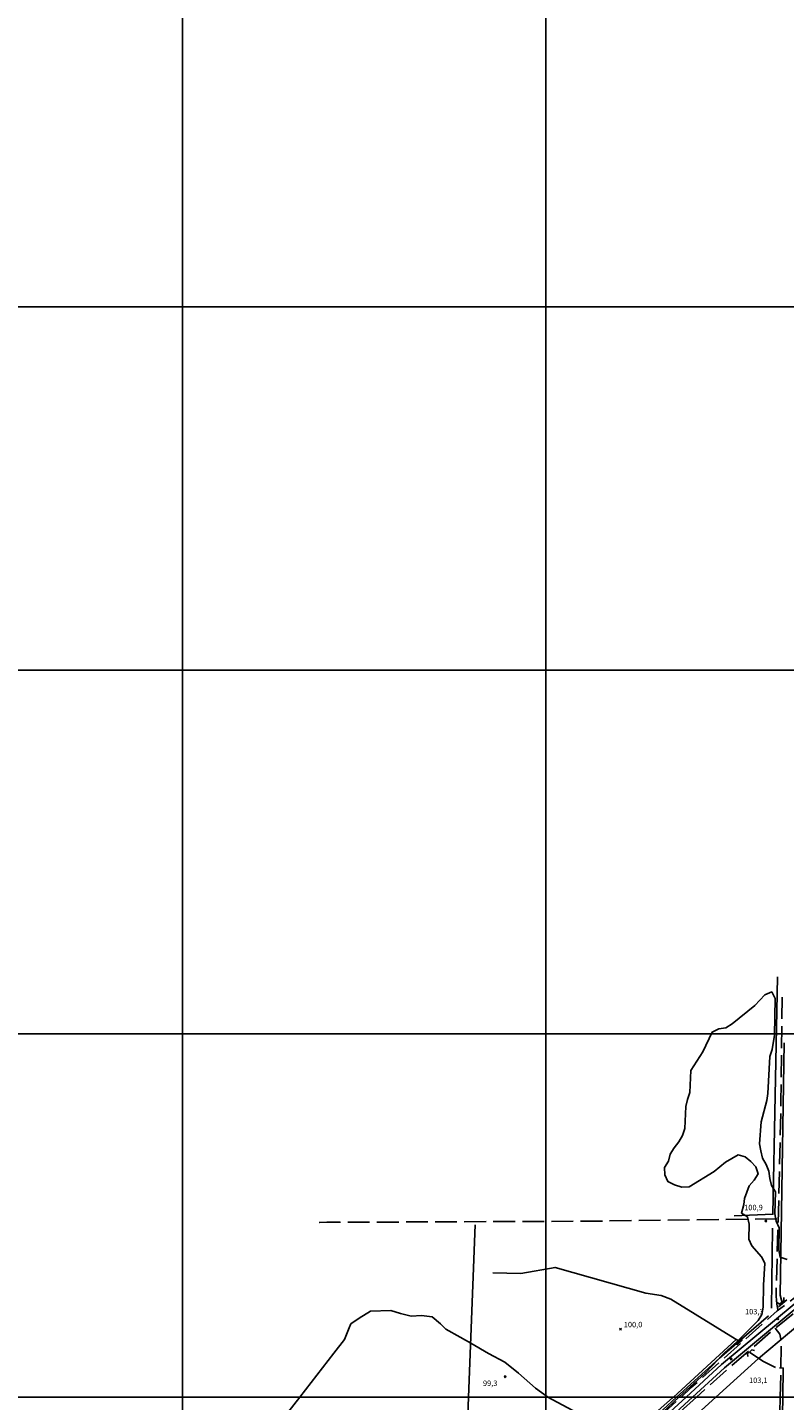
# Model space of a CAD drawing. Extents: x 746963 to 761963, y 5943148 to 5955284.
# Drawn here: x 750250 to 751291, y 5949279 to 5951169 of the extents above; entities that cross this region are included whole.
import ezdxf

# ---------------------------------------------------------------- set-up
doc = ezdxf.new("R2010")
doc.units = 0
doc.header["$LTSCALE"] = 5
doc.header["$MEASUREMENT"] = 0
doc.linetypes.add('T01', pattern=[10000, 10000])
doc.linetypes.add('T12', pattern=[8, 6, -2])
for name, color, linetype in [('CANALES', 132, 'CONTINUOUS'), ('COTAS_DE_ELEVACION', 7, 'CONTINUOUS'), ('CURVA_DE_NIVEL_INDICE', 23, 'CONTINUOUS'), ('HUELLAS', 230, 'CONTINUOUS'), ('MALLA_UTM_Y_COORD', 21, 'CONTINUOUS'), ('OBRAS_DE_ARTE', 35, 'CONTINUOUS'), ('RED_VIAL_PAVIMENTADA', 1, 'CONTINUOUS'), ('SUBDIVISION_PREDIAL', 171, 'CONTINUOUS')]:
    doc.layers.add(name, color=color, linetype=linetype)

# ---------------------------------------------------------------- blocks, each defined once
blk = doc.blocks.new('COD010', base_point=(756458.74, 5945396.89))
at = {"layer": 'COTAS_DE_ELEVACION'}
for p, q in [((756457.49, 5945395.64), (756459.99, 5945398.14)), ((756457.49, 5945398.14), (756459.99, 5945395.64))]:
    blk.add_line(p, q, dxfattribs=at)

msp = doc.modelspace()

# ---------------------------------------------------------------- linework, layer by layer
at = {"layer": 'CANALES'}
for points in [[(751287.4, 5949415.4, 101.1), (751285.2, 5949424.5, 101.1), (751290.5, 5949771.6, 99.6)], [(751229.4, 5949360.5, 100.7), (751135, 5949418.8, 100.7), (751121.5, 5949423.8, 100.5), (751100.5, 5949427.3, 100.5), (750975.6, 5949462.6, 100.2), (750928.4, 5949454.3, 100.2), (750889.9, 5949454.9, 100.2)], [(750965.7, 5949284.1, 98.6), (750965.2, 5949284.4, 98.6), (750948.9, 5949296.3, 98.3), (750925.5, 5949316.9, 98.2), (750906.3, 5949332.1, 98.2), (750884.1, 5949343.9, 97.9), (750859.6, 5949358.4, 97.8), (750845, 5949366.7, 97.8), (750825.6, 5949377.7, 97.8), (750817.9, 5949384.7, 97.8), (750806.6, 5949394.4, 97.8), (750792.1, 5949396.2, 97.8), (750777.8, 5949395.6, 97.8), (750763.1, 5949399.3, 97.8), (750749.7, 5949403.1, 97.8), (750721.7, 5949402.5, 98.1), (750706.1, 5949392.6, 98.3), (750694.5, 5949384.7, 98.3), (750692.6, 5949379.4, 98.3), (750686, 5949363.5, 98.3), (750671.5, 5949344.4, 98.3), (750624.4, 5949284.1, 97.2)], [(751224.8, 5949363.3, 100.7), (751138.3, 5949284.1, 98.8)], [(751278.8, 5949325, 101.3), (751262.4, 5949333.3, 101.3), (751243.4, 5949345.6, 101.3)], [(751288.8, 5949284.1, 100.6), (751289.4, 5949324, 100.6), (751284.4, 5949324.5, 100.6)], [(750624.4, 5949284.1, 97.2), (750579.9, 5949227.2, 97.2), (750564.3, 5949195.1, 96.9), (750551.1, 5949185, 96.9), (750524.5, 5949184.4, 96.9), (750504.3, 5949185, 96.9)], [(751138.3, 5949284.1, 98.8), (751137.3, 5949283.2, 98.8), (751082.1, 5949234.3, 98.8), (751076.3, 5949232.1, 98.6), (751066.7, 5949232.7, 98.6), (751053, 5949237.4, 98.6), (750965.7, 5949284.1, 98.6)], [(751283.1, 5949053.5, 100.7), (751284.4, 5949120.9, 100.7), (751288.7, 5949280.3, 100.7), (751288.8, 5949284.1, 100.6)]]:
    msp.add_polyline3d(points, dxfattribs=at)
at = {"layer": 'CURVA_DE_NIVEL_INDICE', "elevation": 100}
for points in [[(751294.6, 5949473.2), (751285.2, 5949476.6), (751283.5, 5949486.7), (751283.6, 5949517), (751279.7, 5949526.3), (751277.9, 5949536.2), (751278.7, 5949566.5), (751273.4, 5949575), (751270.9, 5949584.7), (751269.6, 5949594.8), (751265.7, 5949604), (751260.8, 5949612.9), (751258.4, 5949622.7), (751256.9, 5949632.7), (751259, 5949662.8), (751266.8, 5949692), (751268.2, 5949702), (751271, 5949752.8), (751274.2, 5949762.3), (751277.6, 5949782.2), (751278.4, 5949832.6), (751273.6, 5949841.5), (751264.3, 5949837.6), (751250.4, 5949823), (751219, 5949797.6), (751210.6, 5949792.2), (751200.7, 5949790.7), (751191.5, 5949786.4), (751178.6, 5949759.1), (751162.5, 5949733.4), (751161, 5949703.2), (751157.6, 5949693.6), (751155.4, 5949683.8), (751153.9, 5949653.5), (751150.8, 5949643.9), (751145.6, 5949635.3), (751139.4, 5949627.2), (751134, 5949618.3), (751131.5, 5949608.5), (751126.2, 5949600), (751126.4, 5949589.8), (751130.8, 5949580.7), (751139.9, 5949576.3), (751149.9, 5949573), (751159.9, 5949573.3), (751194.4, 5949594.3), (751210.1, 5949607.1), (751227.4, 5949617.2), (751237.1, 5949614.6), (751244.7, 5949608.1), (751251.5, 5949600.7), (751254.7, 5949591.1), (751249.2, 5949582.5), (751242.5, 5949574.9), (751235.9, 5949557.4), (751235.4, 5949549.2), (751231.9, 5949537.3), (751240.4, 5949532), (751242.5, 5949522.1), (751242, 5949501.4), (751246.2, 5949492.1), (751259.7, 5949477.3), (751264.1, 5949468.2), (751262.1, 5949438.1), (751261.6, 5949407.9), (751260, 5949397.9), (751254.9, 5949389.3), (751225.4, 5949360.1), (751208.5, 5949345.2), (751182.2, 5949317), (751182.2, 5949317), (751145.8, 5949284.1)], [(751145.8, 5949284.1), (751116.9, 5949257.1), (751108.6, 5949251.5), (750980.4, 5949134.2), (750947.3, 5949109.8), (750873.1, 5949040.8), (750837.5, 5949012.9), (750801.7, 5948973.5), (750794, 5948962.5), (750663.9, 5948850.7), (750657, 5948843.3), (750610, 5948805.7), (750603.8, 5948797.7), (750596.1, 5948791.2), (750579.3, 5948780), (750567.3, 5948774.5), (750552.5, 5948765.2), (750485.2, 5948706.8), (750480.3, 5948701.6), (750467.4, 5948691.4), (750463.1, 5948686.8), (750306.8, 5948555.6), (750248.2, 5948515.8)]]:
    msp.add_lwpolyline(points, dxfattribs=at)
at = {"layer": 'HUELLAS', "linetype": 'T12', "flags": 128}
for points in [[(751148.9, 5949284.1), (751162.9, 5949297.1), (751280.9, 5949402.6), (751371.1, 5949471.3), (751407.9, 5949498.9), (751439.8, 5949522.2), (751499.1, 5949565.4), (751635, 5949656.8), (751742, 5949727.7), (751798.6, 5949767.7), (751868.7, 5949821.9), (751913.3, 5949858.7), (751960.8, 5949899.4), (751983.2, 5949922.1), (752023, 5949958.1), (752103.8, 5950040.3), (752200.2, 5950140.2), (752243.8, 5950186), (752276.3, 5950219.5), (752353, 5950298.2), (752417.9, 5950357.1), (752451.2, 5950385.8)], [(752461.1, 5950375.6), (752382, 5950305.6), (752301.2, 5950224.5), (752209.2, 5950130.2), (752082.2, 5950003.8), (752020.5, 5949939.4), (751987, 5949907), (751968.5, 5949890.7), (751955.1, 5949877.9), (751937.2, 5949863.8), (751923.6, 5949850.7), (751906.9, 5949837.7), (751888.4, 5949822.4), (751878.7, 5949814.1), (751853.5, 5949793.7), (751821.7, 5949769.6), (751749.2, 5949718.3), (751670.3, 5949664.7), (751637.7, 5949643.9), (751605.7, 5949620.4), (751546.1, 5949580.3), (751484.9, 5949537.7), (751443.7, 5949509.7), (751404.2, 5949479.3), (751359.5, 5949444.4), (751283.7, 5949383.2), (751211.3, 5949321.3), (751170, 5949284.1)], [(751282, 5949404.6), (751280.6, 5949412.1), (751279.5, 5949423.1), (751283.3, 5949555.4), (751286.3, 5949691.4), (751288, 5949838)], [(751280.6, 5949529.4), (751021.5, 5949526.1), (750651.1, 5949524.5), (750679, 5949525.3)], [(751285.2, 5949284.1), (751286.9, 5949359.8), (751284.9, 5949370.6), (751278.4, 5949378.8), (751278.1, 5949379)], [(750245.1, 5948497), (750444.1, 5948660.7), (750567.3, 5948764.5), (750698.1, 5948873.5), (750756.7, 5948924.1), (750803.4, 5948966.4), (750825.2, 5948986), (750833.9, 5948993.9), (750847.4, 5949004.8), (750860.3, 5949018.4), (750872.3, 5949030.5), (750944.4, 5949096.4), (751001.8, 5949149.1), (751078.1, 5949218.5), (751148.9, 5949284.1)], [(751170, 5949284.1), (751137.7, 5949255), (751051.2, 5949173.6), (750938, 5949070.7), (750807.5, 5948950.9), (750709.7, 5948865), (750608.8, 5948780.7), (750522.9, 5948711.3), (750453.2, 5948655.4), (750375.6, 5948591.9), (750261.6, 5948499.7)], [(751276, 5948782.8), (751280.4, 5949072.5), (751285.2, 5949284.1)]]:
    msp.add_lwpolyline(points, dxfattribs=at)
at = {"layer": 'MALLA_UTM_Y_COORD', "linetype": 'T01'}
for points in [[(748463.1, 5952284.1), (752963.1, 5952284.1), (752963.1, 5949284.1), (748463.1, 5949284.1), (748463.1, 5952284.1)], [(750463.1, 5952284.1), (750463.1, 5949284.1)], [(750963.1, 5952284.1), (750963.1, 5949284.1)], [(748463.1, 5950784.1), (752963.1, 5950784.1)], [(748463.1, 5950284.1), (752963.1, 5950284.1)], [(748463.1, 5949784.1), (752963.1, 5949784.1)], [(746963.1, 5949284.1), (751463.1, 5949284.1), (751463.1, 5946284.1), (746963.1, 5946284.1), (746963.1, 5949284.1)], [(750463.1, 5949284.1), (750463.1, 5946284.1)], [(750963.1, 5949284.1), (750963.1, 5946284.1)]]:
    msp.add_lwpolyline(points, dxfattribs=at)
at = {"layer": 'OBRAS_DE_ARTE'}
for points in [[(751290.3, 5949420.9, 101.2), (751290.2, 5949416.8, 101.2), (751284.1, 5949412.1, 101.2), (751281, 5949414.2, 101.2)], [(751223, 5949356.8, 101.1), (751226.6, 5949356.3, 101.1), (751232.3, 5949362, 101.1), (751231.9, 5949365.3, 101.1)], [(751249.8, 5949348.3, 101.1), (751246.3, 5949348.9, 101.1), (751240.3, 5949343.4, 101.1), (751240.6, 5949340.1, 101.1)]]:
    msp.add_polyline3d(points, dxfattribs=at)
at = {"layer": 'RED_VIAL_PAVIMENTADA'}
for points in [[(752545.4, 5950456.4, 116.6), (752467.5, 5950395.5, 115.9), (752409.3, 5950344, 115.3), (752366.6, 5950303.7, 114.2), (752352.6, 5950290.4, 113.3), (752306.6, 5950244.6, 112.1), (752222.1, 5950159.1, 108.5), (752151.2, 5950085.1, 105.2), (752031.3, 5949962.9, 103.4), (751990.1, 5949922.5, 103.3), (751948.9, 5949885.7, 103.1), (751890.1, 5949835, 103.4), (751826.5, 5949785.3, 103.5), (751773.3, 5949745.8, 103.8), (751678.6, 5949680.6, 103.9), (751526.2, 5949577.1, 103.8), (751424.1, 5949505.7, 103.4), (751353, 5949452.3, 102.9), (751204.6, 5949328.8, 102.6), (751156, 5949284.1, 102.6)], [(752549.4, 5950451, 116.6), (752471.5, 5950390.7, 115.9), (752413.2, 5950339.7, 115.3), (752370.6, 5950299.4, 114.2), (752356.7, 5950286.2, 113.3), (752310.7, 5950240.5, 112.1), (752226.3, 5950155, 108.5), (752155.4, 5950081, 105.2), (752035.4, 5949958.8, 103.4), (751994, 5949918.2, 103.3), (751952.7, 5949881.3, 103.1), (751893.8, 5949830.5, 103.4), (751830.1, 5949780.7, 103.5), (751776.6, 5949741.1, 103.8), (751681.9, 5949675.8, 103.9), (751529.5, 5949572.4, 103.8), (751427.5, 5949501, 103.4), (751356.6, 5949447.8, 102.9), (751208.5, 5949324.5, 102.6), (751164.6, 5949284.1, 102.6)], [(750229, 5948481, 103.1), (750256.1, 5948503.7, 103.2), (750431, 5948647.5, 100.4), (750641.9, 5948822.6, 101), (750757.7, 5948920.4, 101), (750789.8, 5948949.1, 100.7), (750818.8, 5948975.4, 102.1), (750876.4, 5949027.1, 102.1), (750918.4, 5949065.4, 101.7), (750997.4, 5949138.4, 102.6), (751156, 5949284.1, 102.6)], [(750232.7, 5948476.6, 103.1), (750259.8, 5948499.3, 103.2), (750434.7, 5948643, 100.4), (750645.6, 5948818.1, 101), (750761.5, 5948916, 101), (750793.7, 5948944.8, 100.7), (750822.7, 5948971.1, 102.1), (750880.3, 5949022.8, 102.1), (750922.4, 5949061.1, 101.7), (751001.3, 5949134.1, 102.6), (751164.6, 5949284.1, 102.6)]]:
    msp.add_polyline3d(points, dxfattribs=at)
at = {"layer": 'SUBDIVISION_PREDIAL'}
for points in [[(751281.7, 5949862.1, 100), (751275.1, 5949535.6, 102.4), (751221.8, 5949533.5, 102.2)], [(751196.9, 5949284.1, 102.4), (751255.3, 5949337.1, 102.4), (751312.4, 5949384.7, 102.3), (751432.6, 5949476.5, 104), (751610.7, 5949600.4, 104.5), (751631.2, 5949594.1, 104.5), (751641.2, 5949600.5, 104.5), (751643.6, 5949622.2, 104.1)], [(750865.7, 5949521.3, 99.9), (750856.7, 5949284.1, 100.6)], [(751274.6, 5949516.5, 102.3), (751273.1, 5949406.5, 103)], [(751294.2, 5949418, 102.1), (751282.9, 5949408.2, 102.1)], [(751268.9, 5949396, 102.3), (751201.6, 5949337.6, 101.8), (751142.8, 5949284.1, 101.8)], [(750336, 5948509.9, 98.7), (750335.1, 5948510.6, 98.7), (750312.4, 5948524.8, 98.6), (750346.9, 5948555.7, 99.3), (750422.7, 5948618.2, 99.5), (750655.9, 5948798.2, 99.6), (750776.9, 5948901.5, 100.5), (750904.2, 5949016.4, 100.5), (751054.2, 5949154.8, 101.3), (751196.9, 5949284.1, 102.4)], [(751142.8, 5949284.1, 101.8), (751123.7, 5949266.7, 101.8), (751096.1, 5949239.5, 101.7), (751068.9, 5949213.9, 101.7), (751053.9, 5949199.9, 101.7), (751000.2, 5949150, 101.7), (750956.2, 5949112.7, 101.7), (750924.3, 5949084.2, 101.6), (750893.7, 5949055.1, 101.6), (750856.9, 5949023.7, 101.5), (750830.3, 5949000.4, 101.4), (750809, 5948976.3, 101.3), (750720.9, 5948902.5, 100.7), (750643.8, 5948837.4, 100.6), (750594.5, 5948796.2, 100.6), (750569.5, 5948775, 100.6), (750503.4, 5948717.5, 100.6), (750445.4, 5948666.6, 100.6), (750376.4, 5948614.2, 99.8)], [(750856.7, 5949284.1, 100.6), (750852, 5949159.3, 100.6), (750851.7, 5949141.9, 100.8), (750849.6, 5949077, 99.7)]]:
    msp.add_polyline3d(points, dxfattribs=at)

# ---------------------------------------------------------------- block references
at = {"layer": 'COTAS_DE_ELEVACION'}
for p in [(751265.4, 5949526.5, 100.9), (751281.9, 5949391.7, 103.3), (751065.6, 5949377.5, 100), (751217.8, 5949336.6, 103.1), (750906.9, 5949312.1, 99.3)]:
    msp.add_blockref('COD010', p, dxfattribs=at)

# ---------------------------------------------------------------- texts
for s, p in [('100,9', (751235.7, 5949541.2, 100.9)), ('103,3', (751236.8, 5949397.9, 103.3)), ('100,0', (751070.1, 5949380.1, 100)), ('99,3', (750876.4, 5949299.4, 99.3)), ('103,1', (751242.3, 5949303.5, 103.1))]:
    msp.add_text(s, height=7.5, dxfattribs=at).set_placement(p)

doc.saveas('drawing.dxf')
